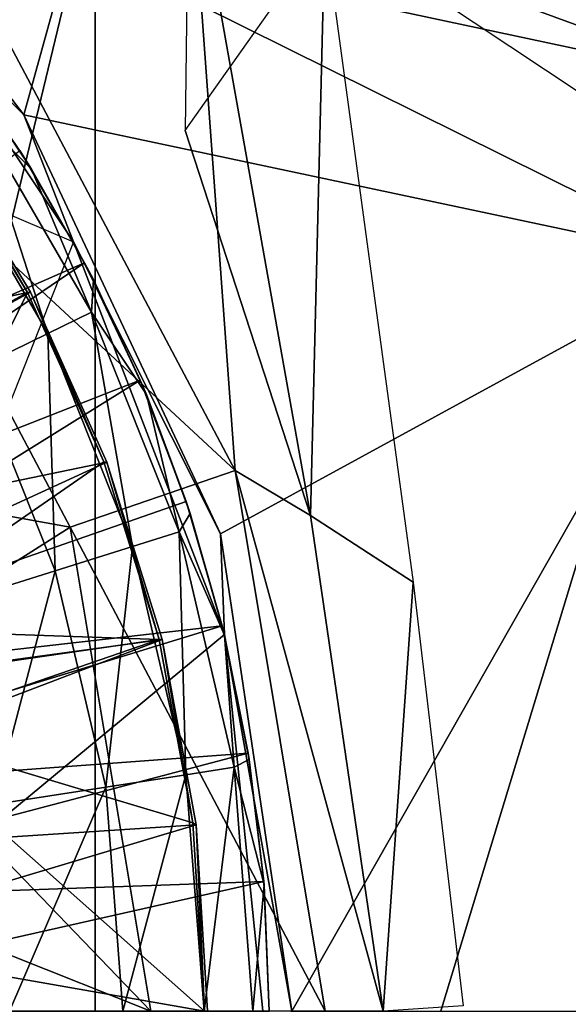
# Model space of a CAD drawing. Units: feet. Extents: x -15.9 to 15.9, y -5.1 to 1.1.
# Drawn here: x -2.1 to -1.8, y 0 to 0.6 of the extents above; entities that cross this region are included whole.
import ezdxf

# ---------------------------------------------------------------- set-up
doc = ezdxf.new("R2010")
doc.units = ezdxf.units.FT
doc.header["$MEASUREMENT"] = 0
doc.layers.get('0').update_dxf_attribs({"color": 255})
for name, color, linetype in [('AFUWA-3-ARPM', 4, 'Continuous'), ('AFUWA-3-BTVL', 11, 'Continuous'), ('AFUWA-P', 2, 'Continuous')]:
    doc.layers.add(name, color=color, linetype=linetype)

# ---------------------------------------------------------------- blocks, each defined once
blk = doc.blocks.new('A$C241512DF')
at = {"linetype": 'Continuous', "lineweight": 0}
for p, q in [((-2.15651, 1.25097), (-2.11351, 1.18666)), ((-2.11351, 1.18666), (-2.15651, 1.25097)), ((-2.12079, 1.19813), (-2.15651, 1.25097)), ((-2.11817, 1.21996), (-1.69429, 1.13)), ((-2.11817, 1.21996), (-1.99814, 0.96409)), ((-2.11817, 1.21996), (-2.08795, 1.14238)), ((-1.99814, 0.96409), (-2.11817, 1.21996)), ((-1.69429, 1.13), (-2.11817, 1.21996)), ((-2.11351, 1.18666), (-2.12079, 1.19813)), ((-2.07574, 1.11927), (-2.11351, 1.18666)), ((-2.11351, 1.18666), (-2.07574, 1.11927)), ((-2.11351, 1.18666), (-2.08122, 1.1296)), ((-2.09127, 1.14736), (-2.08795, 1.14238)), ((-2.09127, 1.14736), (-2.08795, 1.14238)), ((-2.08862, 1.14266), (-2.08795, 1.14238)), ((-2.08795, 1.14238), (-2.08816, 1.14185)), ((-2.08687, 1.13958), (-2.08795, 1.14238)), ((-2.08795, 1.14238), (-2.08687, 1.13958)), ((-2.08122, 1.1296), (-2.07574, 1.11927)), ((-2.07574, 1.11927), (-2.04335, 1.04904)), ((-2.07574, 1.11927), (-2.04335, 1.04904)), ((-2.04719, 1.05794), (-2.07574, 1.11927)), ((-2.10365, 1.0863), (-2.07691, 1.09934)), ((-2.10365, 1.0863), (-2.14826, 1.06456)), ((-2.04719, 1.05794), (-2.04335, 1.04904)), ((-2.0166, 0.97646), (-2.04335, 1.04904)), ((-2.0166, 0.97646), (-2.04335, 1.04904)), ((-2.01913, 0.98383), (-2.04335, 1.04904)), ((-2.01913, 0.98383), (-2.0166, 0.97646)), ((-1.99567, 0.90212), (-2.0166, 0.97646)), ((-2.0166, 0.97646), (-1.99567, 0.90212)), ((-2.0166, 0.97646), (-1.99717, 0.90781)), ((-2.05181, 0.9563), (-2.02344, 0.96524)), ((-1.95455, 0.67236), (-1.99814, 0.96409)), ((-1.99576, 0.9026), (-1.99814, 0.96409)), ((-1.95455, 0.67236), (-1.99814, 0.96409)), ((-2.05181, 0.9563), (-2.09914, 0.94138)), ((-2.16519, 0.92057), (-2.09914, 0.94138)), ((-1.99717, 0.90781), (-1.99567, 0.90212)), ((-1.99576, 0.9026), (-1.99587, 0.9029)), ((-1.99587, 0.9029), (-1.99576, 0.9026)), ((-1.99576, 0.9026), (-1.99574, 0.90239)), ((-1.99576, 0.9026), (-1.99574, 0.90239)), ((-1.98063, 0.82625), (-1.99567, 0.90212)), ((-1.99567, 0.90212), (-1.98063, 0.82625)), ((-1.98133, 0.83008), (-1.99567, 0.90212)), ((-1.98133, 0.83008), (-1.98063, 0.82625)), ((-1.98063, 0.82625), (-1.97158, 0.74966)), ((-1.97158, 0.74966), (-1.98063, 0.82625)), ((-1.97178, 0.7516), (-1.98063, 0.82625)), ((-1.98984, 0.82138), (-2.01924, 0.81684)), ((-2.06828, 0.80925), (-2.01924, 0.81684)), ((-2.13672, 0.79865), (-2.06828, 0.80925)), ((-1.97158, 0.74966), (-1.97178, 0.7516)), ((-1.97158, 0.74966), (-1.9685, 0.67236)), ((-1.97158, 0.74966), (-1.9685, 0.67236))]:
    blk.add_line(p, q, dxfattribs=at)

msp = doc.modelspace()

# ---------------------------------------------------------------- linework, layer by layer
at = {"layer": 'AFUWA-3-ARPM'}
for points in [[(-2.45093, 0.86287, 4.60634), (-2.45093, -0.8629, 4.60634), (-2.07474, 0.69472, 4.60634)], [(-2.14613, 0.76701, 3.03578), (-2.01743, 0.71948, 3.03016), (-1.64972, 0.56538, 2.98537)], [(-2.01743, 0.71948, 3.03016), (-1.98931, 0.33031, 2.98341), (-2.13796, 0.61108, 2.98341)], [(-1.94319, 0.30281, 3.03154), (-2.01743, 0.71948, 3.03016), (-2.01966, 0.53805, 3.69339)], [(-1.98931, 0.33031, 2.98341), (-2.01743, 0.71948, 3.03016), (-1.94319, 0.30281, 3.03154)], [(-1.66903, 0.48809, 2.98589), (-2.01743, 0.71948, 3.03016), (-1.64972, 0.56538, 2.98537)], [(-1.66903, 0.48809, 2.98589), (-2.01743, 0.71948, 3.03016), (-1.65375, 0.62815, 3.73671)], [(-2.07474, -0.69475, 4.60634), (-2.07474, 0.69472, 4.60634), (-2.45093, -0.8629, 4.60634)], [(-2.07474, 0.69472, 4.60634), (-2.07474, -0.69475, 4.60634), (-1.6781, 0.61064, 4.60634)], [(-2.11817, 0.54758, 4.60634), (-2.2152, 0.67394, 4.58086), (-2.18403, 0.6139, 5.00004)], [(-2.11817, 0.54758, 4.60634), (-2.08885, 0.65358, 4.56169), (-2.2152, 0.67394, 4.58086)], [(-1.93437, 0.65865, 4.45275), (-2.08885, 0.65358, 4.56169), (-1.68451, 0.56726, 4.56149)], [(-1.93437, 0.65865, 4.45275), (-1.94319, 0.30281, 3.03154), (-2.01966, 0.53805, 3.69339)], [(-1.88058, 0.26207, 4.44886), (-1.94319, 0.30281, 3.03154), (-1.93437, 0.65865, 4.45275)], [(-1.93437, 0.65865, 4.45275), (-1.68451, 0.56726, 4.56149), (-1.64528, 0.61115, 4.45249)], [(-2.08885, 0.65358, 4.56169), (-2.11817, 0.54758, 4.60634), (-1.69429, 0.45762, 4.60634)], [(-2.08885, 0.65358, 4.56169), (-1.69429, 0.45762, 4.60634), (-1.68451, 0.56726, 4.56149)], [(-2.18403, 0.6139, 5.00004), (-2.36466, 0.58808, 5.00004), (-2.08795, 0.47, 5.00004)], [(-2.11817, 0.54758, 4.60634), (-2.18403, 0.6139, 5.00004), (-2.08795, 0.47, 5.00004)], [(-2.22316, 0.54718, 2.93779), (-2.13796, 0.61108, 2.98341), (-1.98931, 0.33031, 2.98341)], [(-1.6781, 0.61064, 4.60634), (-2.07474, -0.69475, 4.60634), (-1.6781, -0.61067, 4.60634)], [(-2.11351, 0.51428, 6.0843), (-2.12079, 0.52575, 5.06067), (-2.15651, 0.57859, 6.0843)], [(-2.15651, 0.57859, 6.0843), (-2.14692, 0.54774, 6.39087), (-2.11351, 0.51428, 6.0843)], [(-2.17152, 0.53102, 6.69746), (-2.10365, 0.41392, 6.69746), (-2.14692, 0.54774, 6.39087)], [(-2.10365, 0.41392, 6.69746), (-2.07691, 0.42696, 6.39087), (-2.14692, 0.54774, 6.39087)], [(-2.11351, 0.51428, 6.0843), (-2.14692, 0.54774, 6.39087), (-2.07691, 0.42696, 6.39087)], [(-2.11817, 0.54758, 4.60634), (-1.99814, 0.29172, 4.60634), (-1.69429, 0.45762, 4.60634)], [(-2.08795, 0.47, 5.00004), (-1.99814, 0.29172, 4.60634), (-2.11817, 0.54758, 4.60634)], [(-2.09006, 0.29576, 2.93779), (-2.28521, 0.33096, 2.8993), (-2.22316, 0.54718, 2.93779)], [(-1.98931, 0.33031, 2.98341), (-2.09006, 0.29576, 2.93779), (-2.22316, 0.54718, 2.93779)], [(-2.10365, 0.41392, 6.69746), (-2.17152, 0.53102, 6.69746), (-2.14826, 0.39218, 7.00213)], [(-2.40691, 0.31434, 5.06067), (-2.12079, 0.52575, 5.06067), (-2.08122, 0.45722, 5.06067)], [(-2.08122, 0.45722, 5.06067), (-2.12079, 0.52575, 5.06067), (-2.11351, 0.51428, 6.0843)], [(-2.07574, 0.44689, 6.0843), (-2.08122, 0.45722, 5.06067), (-2.11351, 0.51428, 6.0843)], [(-2.11351, 0.51428, 6.0843), (-2.07691, 0.42696, 6.39087), (-2.07574, 0.44689, 6.0843)], [(-1.99576, 0.23023, 5.00004), (-2.08795, 0.47, 5.00004), (-2.27362, -0.00002, 5.00004)], [(-2.08795, 0.47, 5.00004), (-1.99576, 0.23023, 5.00004), (-1.99814, 0.29172, 4.60634)], [(-2.37722, 0.25603, 5.06067), (-2.40691, 0.31434, 5.06067), (-2.08122, 0.45722, 5.06067)], [(-2.37722, 0.25603, 5.06067), (-2.08122, 0.45722, 5.06067), (-2.04719, 0.38556, 5.06067)], [(-2.04719, 0.38556, 5.06067), (-2.08122, 0.45722, 5.06067), (-2.07574, 0.44689, 6.0843)], [(-1.99814, 0.29172, 4.60634), (-1.95455, -0.00002, 4.60634), (-1.69429, 0.45762, 4.60634)], [(-1.69429, 0.45762, 4.60634), (-1.95455, -0.00002, 4.60634), (-0.9982, -0.00002, 4.60634)], [(-2.07574, 0.44689, 6.0843), (-2.07691, 0.42696, 6.39087), (-2.04335, 0.37667, 6.0843)], [(-2.04335, 0.37667, 6.0843), (-2.04719, 0.38556, 5.06067), (-2.07574, 0.44689, 6.0843)], [(-2.10365, 0.41392, 6.69746), (-2.05181, 0.28392, 6.69746), (-2.07691, 0.42696, 6.39087)], [(-2.02344, 0.29286, 6.39087), (-2.07691, 0.42696, 6.39087), (-2.05181, 0.28392, 6.69746)], [(-2.04335, 0.37667, 6.0843), (-2.07691, 0.42696, 6.39087), (-2.02344, 0.29286, 6.39087)], [(-2.10365, 0.41392, 6.69746), (-2.14826, 0.39218, 7.00213), (-2.09914, 0.269, 7.00213)], [(-2.05181, 0.28392, 6.69746), (-2.10365, 0.41392, 6.69746), (-2.09914, 0.269, 7.00213)], [(-2.16519, 0.24819, 7.30296), (-2.09914, 0.269, 7.00213), (-2.14826, 0.39218, 7.00213)], [(-2.35367, 0.19471, 5.06067), (-2.37722, 0.25603, 5.06067), (-2.04719, 0.38556, 5.06067)], [(-2.01913, 0.31145, 5.06067), (-2.35367, 0.19471, 5.06067), (-2.04719, 0.38556, 5.06067)], [(-2.04335, 0.37667, 6.0843), (-2.01913, 0.31145, 5.06067), (-2.04719, 0.38556, 5.06067)], [(-2.04335, 0.37667, 6.0843), (-2.0166, 0.30408, 6.0843), (-2.01913, 0.31145, 5.06067)], [(-2.04335, 0.37667, 6.0843), (-2.02344, 0.29286, 6.39087), (-2.0166, 0.30408, 6.0843)], [(-2.09006, 0.29576, 2.93779), (-2.2362, 0.20309, 2.8993), (-2.28521, 0.33096, 2.8993)], [(-2.09006, 0.29576, 2.93779), (-1.98931, 0.33031, 2.98341), (-1.93426, -0.00002, 2.98341)], [(-1.89875, -0.00002, 3.03154), (-1.98931, 0.33031, 2.98341), (-1.94319, 0.30281, 3.03154)], [(-1.98931, 0.33031, 2.98341), (-1.89875, -0.00002, 3.03154), (-1.93426, -0.00002, 2.98341)], [(-2.35367, 0.19471, 5.06067), (-2.01913, 0.31145, 5.06067), (-1.99717, 0.23543, 5.06067)], [(-2.01913, 0.31145, 5.06067), (-2.0166, 0.30408, 6.0843), (-1.99717, 0.23543, 5.06067)], [(-2.02344, 0.29286, 6.39087), (-1.99567, 0.22974, 6.0843), (-2.0166, 0.30408, 6.0843)], [(-2.0166, 0.30408, 6.0843), (-1.99567, 0.22974, 6.0843), (-1.99717, 0.23543, 5.06067)], [(-1.94319, 0.30281, 3.03154), (-1.88058, 0.26207, 4.44886), (-1.89875, -0.00002, 3.03154)], [(-2.04076, -0.00002, 2.93779), (-2.2362, 0.20309, 2.8993), (-2.09006, 0.29576, 2.93779)], [(-2.09006, 0.29576, 2.93779), (-1.93426, -0.00002, 2.98341), (-2.04076, -0.00002, 2.93779)], [(-2.05181, 0.28392, 6.69746), (-2.01924, 0.14446, 6.69746), (-2.02344, 0.29286, 6.39087)], [(-1.98984, 0.14901, 6.39087), (-2.02344, 0.29286, 6.39087), (-2.01924, 0.14446, 6.69746)], [(-1.99567, 0.22974, 6.0843), (-2.02344, 0.29286, 6.39087), (-1.98984, 0.14901, 6.39087)], [(-1.99814, 0.29172, 4.60634), (-1.99576, 0.23023, 5.00004), (-1.95455, -0.00002, 4.60634)], [(-2.05181, 0.28392, 6.69746), (-2.09914, 0.269, 7.00213), (-2.06828, 0.13687, 7.00213)], [(-2.01924, 0.14446, 6.69746), (-2.05181, 0.28392, 6.69746), (-2.06828, 0.13687, 7.00213)], [(-2.16519, 0.24819, 7.30296), (-2.13672, 0.12628, 7.30296), (-2.09914, 0.269, 7.00213)], [(-2.13672, 0.12628, 7.30296), (-2.06828, 0.13687, 7.00213), (-2.09914, 0.269, 7.00213)], [(-1.89875, -0.00002, 3.03154), (-1.88058, 0.26207, 4.44886), (-1.85006, 0.00328, 4.44886)], [(-2.35367, 0.19471, 5.06067), (-1.99717, 0.23543, 5.06067), (-2.3367, 0.13147, 5.06067)], [(-1.99717, 0.23543, 5.06067), (-1.98133, 0.1577, 5.06067), (-2.3367, 0.13147, 5.06067)], [(-1.99717, 0.23543, 5.06067), (-1.99567, 0.22974, 6.0843), (-1.98133, 0.1577, 5.06067)], [(-1.96937, -0.0278, 5.00004), (-1.99576, 0.23023, 5.00004), (-2.27362, -0.00002, 5.00004)], [(-1.99576, 0.23023, 5.00004), (-1.96937, -0.0278, 5.00004), (-1.95455, -0.00002, 4.60634)], [(-1.98133, 0.1577, 5.06067), (-1.99567, 0.22974, 6.0843), (-1.98063, 0.15387, 6.0843)], [(-1.99567, 0.22974, 6.0843), (-1.98984, 0.14901, 6.39087), (-1.98063, 0.15387, 6.0843)], [(-2.04076, -0.00002, 2.93779), (-2.21059, 0.06775, 2.8993), (-2.2362, 0.20309, 2.8993)], [(-2.32642, 0.06656, 5.06067), (-2.3367, 0.13147, 5.06067), (-1.98133, 0.1577, 5.06067)], [(-1.97178, 0.07922, 5.06067), (-2.32642, 0.06656, 5.06067), (-1.98133, 0.1577, 5.06067)], [(-1.98133, 0.1577, 5.06067), (-1.98063, 0.15387, 6.0843), (-1.97178, 0.07922, 5.06067)], [(-1.98063, 0.15387, 6.0843), (-1.98984, 0.14901, 6.39087), (-1.97158, 0.07729, 6.0843)], [(-1.97178, 0.07922, 5.06067), (-1.98063, 0.15387, 6.0843), (-1.97158, 0.07729, 6.0843)], [(-2.01924, 0.14446, 6.69746), (-2.06828, 0.13687, 7.00213), (-2.05775, -0.00002, 7.00213)], [(-2.00813, -0.00002, 6.69746), (-2.01924, 0.14446, 6.69746), (-2.05775, -0.00002, 7.00213)], [(-2.01924, 0.14446, 6.69746), (-2.00813, -0.00002, 6.69746), (-1.98984, 0.14901, 6.39087)], [(-1.97838, -0.00002, 6.39087), (-1.98984, 0.14901, 6.39087), (-2.00813, -0.00002, 6.69746)], [(-1.97158, 0.07729, 6.0843), (-1.98984, 0.14901, 6.39087), (-1.97838, -0.00002, 6.39087)], [(-2.13672, 0.12628, 7.30296), (-2.127, -0.00002, 7.30296), (-2.06828, 0.13687, 7.00213)], [(-2.127, -0.00002, 7.30296), (-2.05775, -0.00002, 7.00213), (-2.06828, 0.13687, 7.00213)], [(-2.32642, 0.06656, 5.06067), (-1.97178, 0.07922, 5.06067), (-2.32283, -0.00002, 5.06067)], [(-2.32283, -0.00002, 5.06067), (-1.97178, 0.07922, 5.06067), (-1.9685, -0.00002, 5.06067)], [(-1.97158, 0.07729, 6.0843), (-1.9685, -0.00002, 5.06067), (-1.97178, 0.07922, 5.06067)], [(-1.9685, -0.00002, 6.0843), (-1.97158, 0.07729, 6.0843), (-1.97838, -0.00002, 6.39087)], [(-1.9685, -0.00002, 5.06067), (-1.97158, 0.07729, 6.0843), (-1.9685, -0.00002, 6.0843)], [(-2.04076, -0.00002, 2.93779), (-2.2113, -0.0704, 2.8993), (-2.21059, 0.06775, 2.8993)]]:
    msp.add_3dface(points, dxfattribs=at)
at = {"layer": 'AFUWA-3-BTVL'}
for points in [[(-2.11425, 0.43927, 5.10004), (-2.173, 0.53655, 5.10004), (-2.45109, 0.2559, 5.10004)], [(-2.17487, 0.53643, 5.00004), (-2.11606, 0.43899, 5.00004), (-2.39689, 0.37849, 5.00004)], [(-2.173, 0.53655, 5.10004), (-2.11606, 0.43899, 5.00004), (-2.17487, 0.53643, 5.00004)], [(-2.11606, 0.43899, 5.00004), (-2.173, 0.53655, 5.10004), (-2.11425, 0.43927, 5.10004)], [(-2.06751, 0.33535, 5.10004), (-2.11425, 0.43927, 5.10004), (-2.45109, 0.2559, 5.10004)], [(-2.11425, 0.43927, 5.10004), (-2.06951, 0.33561, 5.00004), (-2.11606, 0.43899, 5.00004)], [(-2.06951, 0.33561, 5.00004), (-2.11425, 0.43927, 5.10004), (-2.06751, 0.33535, 5.10004)], [(-2.39689, 0.37849, 5.00004), (-2.11606, 0.43899, 5.00004), (-2.35538, 0.30875, 5.00004)], [(-2.21727, 0.23345, 5.00004), (-2.35538, 0.30875, 5.00004), (-2.11606, 0.43899, 5.00004)], [(-2.11606, 0.43899, 5.00004), (-2.06951, 0.33561, 5.00004), (-2.21727, 0.23345, 5.00004)], [(-2.45109, 0.2559, 5.10004), (-2.41739, 0.17479, 5.10004), (-2.06751, 0.33535, 5.10004)], [(-2.03378, 0.22717, 5.10004), (-2.06751, 0.33535, 5.10004), (-2.41739, 0.17479, 5.10004)], [(-2.03558, 0.22702, 5.00004), (-2.21727, 0.23345, 5.00004), (-2.06951, 0.33561, 5.00004)], [(-2.06751, 0.33535, 5.10004), (-2.03558, 0.22702, 5.00004), (-2.06951, 0.33561, 5.00004)], [(-2.03558, 0.22702, 5.00004), (-2.06751, 0.33535, 5.10004), (-2.03378, 0.22717, 5.10004)], [(-2.21727, 0.23345, 5.00004), (-2.03558, 0.22702, 5.00004), (-2.20805, 0.20213, 5.00004)], [(-2.41739, 0.17479, 5.10004), (-2.3966, 0.08876, 5.10004), (-2.03378, 0.22717, 5.10004)], [(-2.01306, 0.11384, 5.10004), (-2.03378, 0.22717, 5.10004), (-2.3966, 0.08876, 5.10004)], [(-2.20805, 0.20213, 5.00004), (-2.03558, 0.22702, 5.00004), (-2.20017, 0.17046, 5.00004)], [(-2.03558, 0.22702, 5.00004), (-2.01505, 0.11517, 5.00004), (-2.20017, 0.17046, 5.00004)], [(-2.01505, 0.11517, 5.00004), (-2.03558, 0.22702, 5.00004), (-2.03378, 0.22717, 5.10004)], [(-2.03378, 0.22717, 5.10004), (-2.01306, 0.11384, 5.10004), (-2.01505, 0.11517, 5.00004)], [(-2.00787, -0.00002, 5.00004), (-2.282, 0.04812, 5.00004), (-2.20017, 0.17046, 5.00004)], [(-2.00787, -0.00002, 5.00004), (-2.20017, 0.17046, 5.00004), (-2.01505, 0.11517, 5.00004)], [(-2.00787, -0.00002, 5.00004), (-2.01505, 0.11517, 5.00004), (-2.01306, 0.11384, 5.10004)], [(-2.3897, 0.00101, 5.10004), (-2.01306, 0.11384, 5.10004), (-2.3966, 0.08876, 5.10004)], [(-2.01306, 0.11384, 5.10004), (-2.3897, 0.00101, 5.10004), (-2.00613, -0.00002, 5.10004)], [(-2.00613, -0.00002, 5.10004), (-2.00787, -0.00002, 5.00004), (-2.01306, 0.11384, 5.10004)], [(-2.28458, -0.07568, 5.00004), (-2.282, 0.04812, 5.00004), (-2.00787, -0.00002, 5.00004)]]:
    msp.add_3dface(points, dxfattribs=at)

# ---------------------------------------------------------------- block references
at = {"layer": 'AFUWA-P'}
msp.add_blockref('A$C241512DF', (0.00001, -0.67237), dxfattribs=at)

doc.saveas('drawing.dxf')
